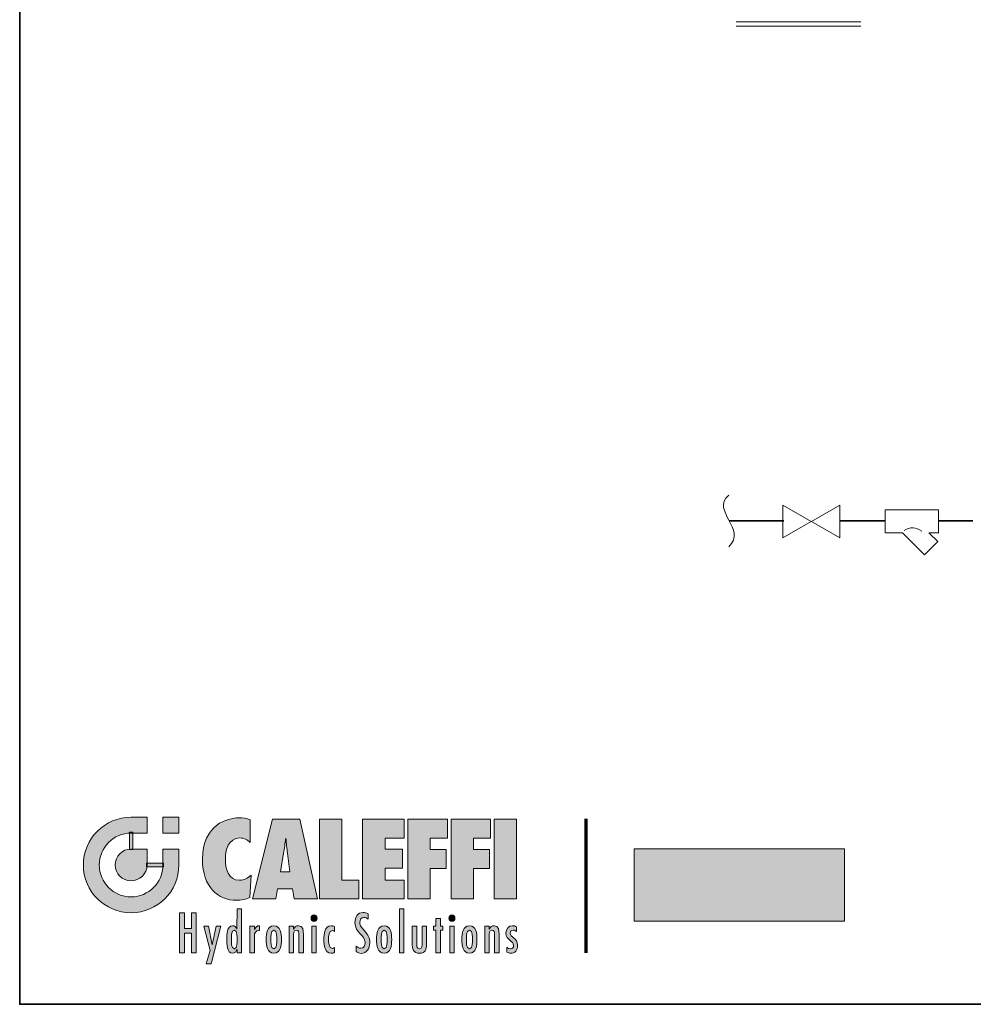
# Model space of a CAD drawing. Extents: x 22 to 1413, y 24 to 821.
# Drawn here: x 22 to 254, y 24 to 264 of the extents above; entities that cross this region are included whole.
import ezdxf

# ---------------------------------------------------------------- set-up
doc = ezdxf.new("R2010")
doc.units = 0
doc.header["$MEASUREMENT"] = 0
doc.layers.add('dwg', color=7, linetype='Continuous', lineweight=0)
doc.layers.add('intestazione', color=7, linetype='Continuous', lineweight=0)

# ---------------------------------------------------------------- blocks, each defined once
blk = doc.blocks.new('Block_124')
at = {"layer": 'dwg', "color": 18, "lineweight": 9, "true_color": 0x010101}
for p, q in [((245.52, 144.72), (232.53, 144.72)), ((232.53, 139.07), (232.53, 144.72)), ((242.14, 133.74), (236.77, 139.07)), ((242.14, 133.74), (245.31, 136.94)), ((245.52, 139.07), (243.28, 139.07))]:
    blk.add_line(p, q, dxfattribs=at)
for points in [[(245.52, 139.03), (245.52, 139.07), (245.52, 144.67)], [(236.79, 139.07), (236.77, 139.07), (232.53, 139.07)], [(245.35, 136.94), (245.33, 136.96), (243.23, 139.03), (243.19, 139.07)]]:
    blk.add_lwpolyline(points, dxfattribs=at)
blk.add_open_spline([(237.15, 139.69), (238.6, 140.65), (240.05, 140.36), (241.44, 139.53)], degree=3, dxfattribs=at)
blk = doc.blocks.new('Block_123')
at = {"layer": 'dwg'}
blk.add_lwpolyline([(236.77, 139.07), (232.53, 139.07), (232.53, 144.72), (245.52, 144.72), (245.52, 144.67), (245.52, 139.07), (243.28, 139.07), (243.23, 139.03), (245.33, 136.96), (245.31, 136.94), (242.14, 133.74)], close=True, dxfattribs=at)
blk.add_blockref('Block_124', (0, 0), dxfattribs=at)

msp = doc.modelspace()

# ---------------------------------------------------------------- hatches: boundary and pattern name
at = {"layer": 'intestazione', "true_color": 0x087834, "transparency": 33554687}
h = msp.add_hatch(color=116, dxfattribs=at)
edge = h.paths.add_edge_path()
edge.add_spline(control_points=[(48.68, 65.87), (44.39, 65.87), (40.91, 62.4), (40.91, 58.11), (40.91, 53.82), (44.39, 50.34), (48.68, 50.34), (52.97, 50.34), (56.44, 53.82), (56.44, 58.11), (56.44, 58.11), (56.44, 61.99), (56.44, 61.99), (56.44, 61.99), (60.32, 61.99), (60.32, 61.99), (60.32, 61.99), (60.32, 58.11), (60.32, 58.11), (60.32, 51.68), (55.11, 46.46), (48.68, 46.46), (42.25, 46.46), (37.03, 51.68), (37.03, 58.11), (37.03, 64.54), (42.25, 69.76), (48.68, 69.76), (48.68, 69.76), (52.56, 69.76), (52.56, 69.76), (52.56, 69.76), (52.56, 65.87), (52.56, 65.87), (52.56, 65.87), (48.68, 65.87), (48.68, 65.87)], knot_values=[0, 0, 0, 0, 1, 1, 1, 2, 2, 2, 3, 3, 3, 4, 4, 4, 5, 5, 5, 6, 6, 6, 7, 7, 7, 8, 8, 8, 9, 9, 9, 10, 10, 10, 11, 11, 11, 12, 12, 12, 12], degree=3, periodic=0)
h = msp.add_hatch(color=116, dxfattribs=at)
h.dxf.hatch_style = 2
h.paths.add_polyline_path([(56.44, 69.76), (60.32, 69.76), (60.32, 65.87), (56.44, 65.87)])
h = msp.add_hatch(color=116, dxfattribs=at)
edge = h.paths.add_edge_path()
edge.add_spline(control_points=[(77.73, 69.12), (76.84, 69.46), (75.91, 69.59), (74.94, 69.59), (72.29, 69.59), (66.07, 68.12), (66.07, 59.41), (66.07, 52.76), (69.88, 49.49), (74.35, 49.49), (75.56, 49.49), (76.55, 49.72), (77.65, 50.18), (77.65, 50.18), (77.97, 55.62), (77.97, 55.62), (77.09, 54.85), (76.31, 54.38), (75.08, 54.38), (72.34, 54.38), (71.65, 57.27), (71.65, 59.53), (71.65, 61.68), (72.34, 64.69), (75.19, 64.69), (76.31, 64.69), (76.95, 64.28), (77.73, 63.56), (77.73, 63.56), (77.73, 69.12), (77.73, 69.12)], knot_values=[0, 0, 0, 0, 1, 1, 1, 2, 2, 2, 3, 3, 3, 4, 4, 4, 5, 5, 5, 6, 6, 6, 7, 7, 7, 8, 8, 8, 9, 9, 9, 10, 10, 10, 10], degree=3, periodic=0)
h = msp.add_hatch(color=116, dxfattribs=at)
edge = h.paths.add_edge_path()
edge.add_spline(control_points=[(85.1, 56.45), (85.1, 56.45), (87.4, 56.45), (87.4, 56.45), (87.4, 56.45), (86.81, 60.96), (86.81, 60.96), (86.65, 62.17), (86.54, 63.4), (86.41, 64.61), (86.19, 63.4), (86.06, 62.17), (85.85, 60.96), (85.85, 60.96), (85.1, 56.45), (85.1, 56.45)], knot_values=[0, 0, 0, 0, 1, 1, 1, 2, 2, 2, 3, 3, 3, 4, 4, 4, 5, 5, 5, 5], degree=3, periodic=0)
edge = h.paths.add_edge_path()
edge.add_spline(control_points=[(94.1, 49.82), (94.1, 49.82), (88.45, 49.82), (88.45, 49.82), (88.45, 49.82), (88.04, 52.32), (88.04, 52.32), (88.04, 52.32), (84.37, 52.32), (84.37, 52.32), (84.37, 52.32), (83.92, 49.82), (83.92, 49.82), (83.92, 49.82), (78.29, 49.82), (78.29, 49.82), (78.29, 49.82), (83.14, 69.25), (83.14, 69.25), (83.14, 69.25), (89.81, 69.25), (89.81, 69.25), (89.81, 69.25), (94.1, 49.82), (94.1, 49.82)], knot_values=[0, 0, 0, 0, 1, 1, 1, 2, 2, 2, 3, 3, 3, 4, 4, 4, 5, 5, 5, 6, 6, 6, 7, 7, 7, 8, 8, 8, 8], degree=3, periodic=0)
for points in [[(104.18, 49.82), (104.18, 54.41), (100.08, 54.41), (100.08, 69.25), (94.61, 69.25), (94.61, 49.82)], [(105.12, 49.82), (115.28, 49.82), (115.28, 54.41), (110.59, 54.41), (110.59, 57.37), (114.8, 57.37), (114.8, 61.96), (110.59, 61.96), (110.59, 64.67), (115.28, 64.67), (115.28, 69.25), (105.12, 69.25)], [(121.6, 49.82), (121.6, 57.27), (125.51, 57.27), (125.51, 61.86), (121.6, 61.86), (121.6, 64.67), (125.78, 64.67), (125.78, 69.25), (116.13, 69.25), (116.13, 49.82)], [(132.13, 49.82), (132.13, 57.27), (136.04, 57.27), (136.04, 61.86), (132.13, 61.86), (132.13, 64.67), (136.31, 64.67), (136.31, 69.25), (126.67, 69.25), (126.67, 49.82)], [(142.67, 69.25), (137.2, 69.25), (137.2, 49.82), (142.67, 49.82)], [(60.5, 46.4), (60.5, 36.69), (61.66, 36.69), (61.66, 41.49), (63.41, 41.49), (63.41, 36.69), (64.57, 36.69), (64.57, 46.4), (63.41, 46.4), (63.41, 42.61), (61.66, 42.61), (61.66, 46.4)], [(115.16, 47.38), (114.07, 47.38), (114.07, 36.69), (115.16, 36.69)], [(122.98, 45.04), (122.98, 43.19), (122.39, 43.19), (122.39, 42.24), (122.98, 42.24), (122.98, 36.69), (124.07, 36.69), (124.07, 42.24), (124.65, 42.24), (124.65, 43.19), (124.07, 43.19), (124.07, 45.04)], [(66.37, 43.19), (67.92, 37.22), (67.01, 34.02), (68.16, 34.02), (70.55, 43.19), (69.45, 43.19), (68.46, 38.66), (68.44, 38.66), (67.58, 43.19)], [(93.81, 43.19), (92.72, 43.19), (92.72, 36.69), (93.81, 36.69)], [(127.44, 43.19), (126.35, 43.19), (126.35, 36.69), (127.44, 36.69)]]:
    msp.add_hatch(color=116, dxfattribs=at).paths.add_polyline_path(points)
h = msp.add_hatch(color=116, dxfattribs=at)
h.dxf.hatch_style = 2
h.paths.add_polyline_path([(48.26, 66.08), (49.1, 66.08), (49.1, 61.88), (48.26, 61.88)])
h = msp.add_hatch(color=116, dxfattribs=at)
edge = h.paths.add_edge_path()
edge.add_spline(control_points=[(52.56, 58.11), (52.56, 55.99), (50.8, 54.23), (48.68, 54.23), (46.55, 54.23), (44.8, 55.99), (44.8, 58.11), (44.8, 60.23), (46.55, 61.99), (48.68, 61.99), (48.68, 61.99), (52.56, 61.99), (52.56, 61.99), (52.56, 61.99), (52.56, 58.11), (52.56, 58.11)], knot_values=[0, 0, 0, 0, 1, 1, 1, 2, 2, 2, 3, 3, 3, 4, 4, 4, 5, 5, 5, 5], degree=3, periodic=0)
at = {"layer": 'intestazione', "true_color": 0x1d1d1b, "transparency": 33554687}
h = msp.add_hatch(color=250, dxfattribs=at)
h.dxf.hatch_style = 2
h.paths.add_polyline_path([(222.58, 44.44), (171.28, 44.44), (171.28, 62.06), (222.58, 62.06)])
at = {"layer": 'intestazione', "true_color": 0x087834, "transparency": 33554687}
h = msp.add_hatch(color=116, dxfattribs=at)
h.dxf.hatch_style = 2
h.paths.add_polyline_path([(52.4, 58.53), (56.6, 58.53), (56.6, 57.69), (52.4, 57.69)])
h = msp.add_hatch(color=116, dxfattribs=at)
edge = h.paths.add_edge_path()
edge.add_spline(control_points=[(74.5, 36.69), (74.5, 36.69), (74.5, 37.52), (74.5, 37.52), (74.26, 36.96), (74.01, 36.58), (73.4, 36.58), (72.04, 36.58), (72.02, 38.97), (72.02, 40.02), (72.02, 41.11), (72.05, 43.3), (73.43, 43.3), (73.99, 43.3), (74.26, 42.96), (74.48, 42.47), (74.48, 42.47), (74.5, 47.38), (74.5, 47.38), (74.5, 47.38), (75.59, 47.38), (75.59, 47.38), (75.59, 47.38), (75.59, 36.69), (75.59, 36.69), (75.59, 36.69), (74.5, 36.69), (74.5, 36.69)], knot_values=[0, 0, 0, 0, 1, 1, 1, 2, 2, 2, 3, 3, 3, 4, 4, 4, 5, 5, 5, 6, 6, 6, 7, 7, 7, 8, 8, 8, 9, 9, 9, 9], degree=3, periodic=0)
edge = h.paths.add_edge_path()
edge.add_spline(control_points=[(73.85, 37.67), (74.58, 37.67), (74.54, 39.43), (74.54, 39.95), (74.54, 40.46), (74.58, 42.21), (73.85, 42.21), (73.04, 42.21), (73.13, 40.48), (73.13, 39.95), (73.13, 39.41), (73.04, 37.67), (73.85, 37.67)], knot_values=[0, 0, 0, 0, 1, 1, 1, 2, 2, 2, 3, 3, 3, 4, 4, 4, 4], degree=3, periodic=0)
edge.add_line((73.85, 37.67), (73.85, 37.67))
h = msp.add_hatch(color=116, dxfattribs=at)
edge = h.paths.add_edge_path()
edge.add_spline(control_points=[(93.28, 44.35), (93.66, 44.35), (94, 44.71), (94, 45.17), (94, 45.6), (93.66, 45.96), (93.28, 45.96), (92.87, 45.96), (92.55, 45.6), (92.55, 45.17), (92.55, 44.71), (92.87, 44.35), (93.28, 44.35)], knot_values=[0, 0, 0, 0, 1, 1, 1, 2, 2, 2, 3, 3, 3, 4, 4, 4, 4], degree=3, periodic=0)
edge.add_line((93.28, 44.35), (93.28, 44.35))
h = msp.add_hatch(color=116, dxfattribs=at)
edge = h.paths.add_edge_path()
edge.add_spline(control_points=[(106.44, 46.21), (106.07, 46.45), (105.65, 46.53), (105.21, 46.53), (103.9, 46.53), (103.25, 45.41), (103.25, 44.04), (103.25, 41.49), (105.7, 41.1), (105.7, 39.17), (105.7, 38.45), (105.4, 37.82), (104.68, 37.82), (104.23, 37.82), (103.88, 38.04), (103.53, 38.32), (103.53, 38.32), (103.53, 37.02), (103.53, 37.02), (103.89, 36.7), (104.35, 36.56), (104.81, 36.56), (106.09, 36.56), (106.86, 37.73), (106.86, 39.1), (106.86, 40.41), (106.41, 41.06), (105.62, 41.94), (105.62, 41.94), (104.74, 43.01), (104.74, 43.01), (104.51, 43.35), (104.41, 43.64), (104.41, 44.07), (104.41, 44.74), (104.81, 45.32), (105.44, 45.32), (105.84, 45.32), (106.13, 45.15), (106.43, 44.91), (106.43, 44.91), (106.44, 46.21), (106.44, 46.21)], knot_values=[0, 0, 0, 0, 1, 1, 1, 2, 2, 2, 3, 3, 3, 4, 4, 4, 5, 5, 5, 6, 6, 6, 7, 7, 7, 8, 8, 8, 9, 9, 9, 10, 10, 10, 11, 11, 11, 12, 12, 12, 13, 13, 13, 14, 14, 14, 14], degree=3, periodic=0)
h = msp.add_hatch(color=116, dxfattribs=at)
edge = h.paths.add_edge_path()
edge.add_spline(control_points=[(126.9, 44.35), (127.28, 44.35), (127.62, 44.71), (127.62, 45.17), (127.62, 45.6), (127.28, 45.96), (126.9, 45.96), (126.5, 45.96), (126.17, 45.6), (126.17, 45.17), (126.17, 44.71), (126.5, 44.35), (126.9, 44.35)], knot_values=[0, 0, 0, 0, 1, 1, 1, 2, 2, 2, 3, 3, 3, 4, 4, 4, 4], degree=3, periodic=0)
edge.add_line((126.9, 44.35), (126.9, 44.35))
h = msp.add_hatch(color=116, dxfattribs=at)
edge = h.paths.add_edge_path()
edge.add_spline(control_points=[(78.73, 43.19), (78.73, 43.19), (77.64, 43.19), (77.64, 43.19), (77.64, 43.19), (77.64, 36.69), (77.64, 36.69), (77.64, 36.69), (78.74, 36.69), (78.74, 36.69), (78.74, 36.69), (78.74, 40.78), (78.74, 40.78), (78.74, 41.61), (79, 42.11), (79.81, 42.11), (79.81, 42.11), (79.99, 42.1), (79.99, 42.1), (79.99, 42.1), (79.99, 43.3), (79.99, 43.3), (79.39, 43.3), (79.01, 42.96), (78.75, 42.39), (78.75, 42.39), (78.73, 42.39), (78.73, 42.39), (78.73, 42.39), (78.73, 43.19), (78.73, 43.19)], knot_values=[0, 0, 0, 0, 1, 1, 1, 2, 2, 2, 3, 3, 3, 4, 4, 4, 5, 5, 5, 6, 6, 6, 7, 7, 7, 8, 8, 8, 9, 9, 9, 10, 10, 10, 10], degree=3, periodic=0)
h = msp.add_hatch(color=116, dxfattribs=at)
edge = h.paths.add_edge_path()
edge.add_spline(control_points=[(83.47, 37.69), (84.3, 37.69), (84.2, 39.46), (84.2, 39.92), (84.2, 40.44), (84.3, 42.19), (83.47, 42.19), (82.63, 42.19), (82.74, 40.44), (82.74, 39.92), (82.74, 39.46), (82.63, 37.69), (83.47, 37.69)], knot_values=[0, 0, 0, 0, 1, 1, 1, 2, 2, 2, 3, 3, 3, 4, 4, 4, 4], degree=3, periodic=0)
edge.add_line((83.47, 37.69), (83.47, 37.69))
edge = h.paths.add_edge_path()
edge.add_spline(control_points=[(83.47, 36.59), (81.8, 36.59), (81.63, 38.56), (81.63, 39.92), (81.63, 41.34), (81.8, 43.3), (83.47, 43.3), (85.14, 43.3), (85.31, 41.34), (85.31, 39.92), (85.31, 38.56), (85.14, 36.59), (83.47, 36.59)], knot_values=[0, 0, 0, 0, 1, 1, 1, 2, 2, 2, 3, 3, 3, 4, 4, 4, 4], degree=3, periodic=0)
edge.add_line((83.47, 36.59), (83.47, 36.59))
h = msp.add_hatch(color=116, dxfattribs=at)
edge = h.paths.add_edge_path()
edge.add_spline(control_points=[(88.28, 43.19), (88.28, 43.19), (87.19, 43.19), (87.19, 43.19), (87.19, 43.19), (87.19, 36.69), (87.19, 36.69), (87.19, 36.69), (88.28, 36.69), (88.28, 36.69), (88.28, 36.69), (88.28, 40.75), (88.28, 40.75), (88.28, 41.3), (88.23, 42.21), (88.94, 42.21), (89.52, 42.21), (89.59, 41.64), (89.59, 41.18), (89.59, 41.18), (89.59, 36.69), (89.59, 36.69), (89.59, 36.69), (90.68, 36.69), (90.68, 36.69), (90.68, 36.69), (90.68, 41.16), (90.68, 41.16), (90.68, 42.15), (90.65, 43.3), (89.49, 43.3), (88.91, 43.3), (88.55, 42.97), (88.31, 42.45), (88.31, 42.45), (88.28, 42.45), (88.28, 42.45), (88.28, 42.45), (88.28, 43.19), (88.28, 43.19)], knot_values=[0, 0, 0, 0, 1, 1, 1, 2, 2, 2, 3, 3, 3, 4, 4, 4, 5, 5, 5, 6, 6, 6, 7, 7, 7, 8, 8, 8, 9, 9, 9, 10, 10, 10, 11, 11, 11, 12, 12, 12, 13, 13, 13, 13], degree=3, periodic=0)
h = msp.add_hatch(color=116, dxfattribs=at)
edge = h.paths.add_edge_path()
edge.add_spline(control_points=[(98.3, 43.08), (98.01, 43.23), (97.75, 43.3), (97.43, 43.3), (95.83, 43.3), (95.69, 41.22), (95.69, 39.88), (95.69, 38.59), (95.87, 36.58), (97.41, 36.58), (97.74, 36.58), (98.02, 36.66), (98.3, 36.84), (98.3, 36.84), (98.3, 37.96), (98.3, 37.96), (98.12, 37.82), (97.98, 37.72), (97.74, 37.72), (96.82, 37.72), (96.8, 39.34), (96.8, 40), (96.8, 40.69), (96.82, 42.15), (97.76, 42.16), (98.01, 42.15), (98.16, 42.05), (98.27, 41.85), (98.27, 41.85), (98.3, 41.85), (98.3, 41.85), (98.3, 41.85), (98.3, 43.08), (98.3, 43.08)], knot_values=[0, 0, 0, 0, 1, 1, 1, 2, 2, 2, 3, 3, 3, 4, 4, 4, 5, 5, 5, 6, 6, 6, 7, 7, 7, 8, 8, 8, 9, 9, 9, 10, 10, 10, 11, 11, 11, 11], degree=3, periodic=0)
h = msp.add_hatch(color=116, dxfattribs=at)
edge = h.paths.add_edge_path()
edge.add_spline(control_points=[(110.36, 37.69), (111.19, 37.69), (111.09, 39.46), (111.09, 39.92), (111.09, 40.44), (111.19, 42.19), (110.36, 42.19), (109.52, 42.19), (109.63, 40.44), (109.63, 39.92), (109.63, 39.46), (109.52, 37.69), (110.36, 37.69)], knot_values=[0, 0, 0, 0, 1, 1, 1, 2, 2, 2, 3, 3, 3, 4, 4, 4, 4], degree=3, periodic=0)
edge.add_line((110.36, 37.69), (110.36, 37.69))
edge = h.paths.add_edge_path()
edge.add_spline(control_points=[(110.36, 36.59), (108.69, 36.59), (108.51, 38.56), (108.51, 39.92), (108.51, 41.34), (108.69, 43.3), (110.36, 43.3), (112.03, 43.3), (112.2, 41.34), (112.2, 39.92), (112.2, 38.56), (112.03, 36.59), (110.36, 36.59)], knot_values=[0, 0, 0, 0, 1, 1, 1, 2, 2, 2, 3, 3, 3, 4, 4, 4, 4], degree=3, periodic=0)
edge.add_line((110.36, 36.59), (110.36, 36.59))
h = msp.add_hatch(color=116, dxfattribs=at)
edge = h.paths.add_edge_path()
edge.add_spline(control_points=[(131.16, 37.69), (131.99, 37.69), (131.89, 39.46), (131.89, 39.92), (131.89, 40.44), (131.99, 42.19), (131.16, 42.19), (130.32, 42.19), (130.43, 40.44), (130.43, 39.92), (130.43, 39.46), (130.32, 37.69), (131.16, 37.69)], knot_values=[0, 0, 0, 0, 1, 1, 1, 2, 2, 2, 3, 3, 3, 4, 4, 4, 4], degree=3, periodic=0)
edge.add_line((131.16, 37.69), (131.16, 37.69))
edge = h.paths.add_edge_path()
edge.add_spline(control_points=[(131.16, 36.59), (129.49, 36.59), (129.31, 38.56), (129.31, 39.92), (129.31, 41.34), (129.49, 43.3), (131.16, 43.3), (132.83, 43.3), (133, 41.34), (133, 39.92), (133, 38.56), (132.83, 36.59), (131.16, 36.59)], knot_values=[0, 0, 0, 0, 1, 1, 1, 2, 2, 2, 3, 3, 3, 4, 4, 4, 4], degree=3, periodic=0)
edge.add_line((131.16, 36.59), (131.16, 36.59))
h = msp.add_hatch(color=116, dxfattribs=at)
edge = h.paths.add_edge_path()
edge.add_spline(control_points=[(135.97, 43.19), (135.97, 43.19), (134.88, 43.19), (134.88, 43.19), (134.88, 43.19), (134.88, 36.69), (134.88, 36.69), (134.88, 36.69), (135.97, 36.69), (135.97, 36.69), (135.97, 36.69), (135.97, 40.75), (135.97, 40.75), (135.97, 41.3), (135.91, 42.21), (136.63, 42.21), (137.21, 42.21), (137.28, 41.64), (137.28, 41.18), (137.28, 41.18), (137.28, 36.69), (137.28, 36.69), (137.28, 36.69), (138.37, 36.69), (138.37, 36.69), (138.37, 36.69), (138.37, 41.16), (138.37, 41.16), (138.37, 42.15), (138.34, 43.3), (137.18, 43.3), (136.59, 43.3), (136.24, 42.97), (135.99, 42.45), (135.99, 42.45), (135.97, 42.45), (135.97, 42.45), (135.97, 42.45), (135.97, 43.19), (135.97, 43.19)], knot_values=[0, 0, 0, 0, 1, 1, 1, 2, 2, 2, 3, 3, 3, 4, 4, 4, 5, 5, 5, 6, 6, 6, 7, 7, 7, 8, 8, 8, 9, 9, 9, 10, 10, 10, 11, 11, 11, 12, 12, 12, 13, 13, 13, 13], degree=3, periodic=0)
h = msp.add_hatch(color=116, dxfattribs=at)
edge = h.paths.add_edge_path()
edge.add_spline(control_points=[(142.62, 43.01), (142.31, 43.22), (142.01, 43.3), (141.64, 43.3), (140.71, 43.3), (140.07, 42.55), (140.07, 41.52), (140.07, 39.71), (141.91, 39.64), (141.91, 38.49), (141.91, 37.99), (141.65, 37.67), (141.18, 37.67), (140.8, 37.67), (140.55, 37.83), (140.27, 38.08), (140.27, 38.08), (140.27, 36.89), (140.27, 36.89), (140.6, 36.67), (140.84, 36.58), (141.22, 36.58), (142.26, 36.58), (142.9, 37.37), (142.9, 38.52), (142.9, 40.37), (141.09, 40.42), (141.07, 41.52), (141.07, 41.96), (141.41, 42.21), (141.81, 42.21), (142.08, 42.21), (142.42, 42.07), (142.62, 41.87), (142.62, 41.87), (142.62, 43.01), (142.62, 43.01)], knot_values=[0, 0, 0, 0, 1, 1, 1, 2, 2, 2, 3, 3, 3, 4, 4, 4, 5, 5, 5, 6, 6, 6, 7, 7, 7, 8, 8, 8, 9, 9, 9, 10, 10, 10, 11, 11, 11, 12, 12, 12, 12], degree=3, periodic=0)
h = msp.add_hatch(color=116, dxfattribs=at)
edge = h.paths.add_edge_path()
edge.add_spline(control_points=[(117.21, 43.19), (117.21, 43.19), (117.21, 39.06), (117.21, 39.06), (117.21, 37.57), (117.43, 36.59), (119.01, 36.59), (120.35, 36.59), (120.71, 37.46), (120.71, 38.8), (120.71, 38.8), (120.71, 43.19), (120.71, 43.19), (120.71, 43.19), (119.62, 43.19), (119.62, 43.19), (119.62, 43.19), (119.62, 39.06), (119.62, 39.06), (119.62, 38.48), (119.7, 37.69), (118.97, 37.69), (118.23, 37.69), (118.3, 38.54), (118.3, 39.12), (118.3, 39.12), (118.3, 43.19), (118.3, 43.19), (118.3, 43.19), (117.21, 43.19), (117.21, 43.19)], knot_values=[0, 0, 0, 0, 1, 1, 1, 2, 2, 2, 3, 3, 3, 4, 4, 4, 5, 5, 5, 6, 6, 6, 7, 7, 7, 8, 8, 8, 9, 9, 9, 10, 10, 10, 10], degree=3, periodic=0)

# ---------------------------------------------------------------- linework, layer by layer
at = {"layer": 'dwg', "color": 250, "lineweight": 9, "true_color": 0x1e1e1c}
for p, q in [((196.2, 263.66), (226.56, 263.66)), ((196.2, 262.59), (226.56, 262.59))]:
    msp.add_line(p, q, dxfattribs=at)
at = {"layer": 'dwg', "color": 18, "lineweight": 35, "true_color": 0x010101}
for p, q in [((207.8, 141.99), (194.52, 141.99)), ((232.39, 142.01), (221.57, 142.01)), ((253.9, 142.01), (245.49, 142.01))]:
    msp.add_line(p, q, dxfattribs=at)
at = {"layer": 'dwg', "color": 18, "lineweight": 15, "true_color": 0x010101}
for points in [[(214.47, 141.88), (207.58, 145.86), (207.58, 137.91)], [(214.54, 141.88), (221.43, 145.86), (221.43, 137.91)]]:
    msp.add_lwpolyline(points, close=True, dxfattribs=at)
msp.add_open_spline([(194.37, 148.29), (189.91, 144.32), (198.98, 140.13), (194.37, 135.68)], degree=3, dxfattribs=at)
at = {"layer": 'intestazione', "color": 116, "lineweight": 70, "true_color": 0x087834}
msp.add_line((159.56, 69.39), (159.56, 36.69), dxfattribs=at)
at = {"layer": 'intestazione', "color": 250, "lineweight": 35, "true_color": 0x1d1d1b}
msp.add_lwpolyline([(1396.32, 24.14), (21.51, 24.14), (21.51, 820.67), (1396.32, 820.67)], close=True, dxfattribs=at)
at = {"layer": 'intestazione'}
for points in [[(56.44, 69.76), (60.32, 69.76), (60.32, 65.87), (56.44, 65.87)], [(104.18, 49.82), (104.18, 54.41), (100.08, 54.41), (100.08, 69.25), (94.61, 69.25), (94.61, 49.82)], [(105.12, 49.82), (115.28, 49.82), (115.28, 54.41), (110.59, 54.41), (110.59, 57.37), (114.8, 57.37), (114.8, 61.96), (110.59, 61.96), (110.59, 64.67), (115.28, 64.67), (115.28, 69.25), (105.12, 69.25)], [(121.6, 49.82), (121.6, 57.27), (125.51, 57.27), (125.51, 61.86), (121.6, 61.86), (121.6, 64.67), (125.78, 64.67), (125.78, 69.25), (116.13, 69.25), (116.13, 49.82)], [(132.13, 49.82), (132.13, 57.27), (136.04, 57.27), (136.04, 61.86), (132.13, 61.86), (132.13, 64.67), (136.31, 64.67), (136.31, 69.25), (126.67, 69.25), (126.67, 49.82)], [(142.67, 69.25), (137.2, 69.25), (137.2, 49.82), (142.67, 49.82)], [(48.26, 66.08), (49.1, 66.08), (49.1, 61.88), (48.26, 61.88)], [(222.58, 44.44), (171.28, 44.44), (171.28, 62.06), (222.58, 62.06)], [(52.4, 58.53), (56.6, 58.53), (56.6, 57.69), (52.4, 57.69)], [(60.5, 46.4), (60.5, 36.69), (61.66, 36.69), (61.66, 41.49), (63.41, 41.49), (63.41, 36.69), (64.57, 36.69), (64.57, 46.4), (63.41, 46.4), (63.41, 42.61), (61.66, 42.61), (61.66, 46.4)], [(115.16, 47.38), (114.07, 47.38), (114.07, 36.69), (115.16, 36.69)], [(122.98, 45.04), (122.98, 43.19), (122.39, 43.19), (122.39, 42.24), (122.98, 42.24), (122.98, 36.69), (124.07, 36.69), (124.07, 42.24), (124.65, 42.24), (124.65, 43.19), (124.07, 43.19), (124.07, 45.04)], [(66.37, 43.19), (67.92, 37.22), (67.01, 34.02), (68.16, 34.02), (70.55, 43.19), (69.45, 43.19), (68.46, 38.66), (68.44, 38.66), (67.58, 43.19)], [(93.81, 43.19), (92.72, 43.19), (92.72, 36.69), (93.81, 36.69)], [(127.44, 43.19), (126.35, 43.19), (126.35, 36.69), (127.44, 36.69)]]:
    msp.add_lwpolyline(points, close=True, dxfattribs=at)
for points, knots in [([(48.68, 65.87), (44.39, 65.87), (40.91, 62.4), (40.91, 58.11), (40.91, 53.82), (44.39, 50.34), (48.68, 50.34), (52.97, 50.34), (56.44, 53.82), (56.44, 58.11), (56.44, 58.11), (56.44, 61.99), (56.44, 61.99), (56.44, 61.99), (60.32, 61.99), (60.32, 61.99), (60.32, 61.99), (60.32, 58.11), (60.32, 58.11), (60.32, 51.68), (55.11, 46.46), (48.68, 46.46), (42.25, 46.46), (37.03, 51.68), (37.03, 58.11), (37.03, 64.54), (42.25, 69.76), (48.68, 69.76), (48.68, 69.76), (52.56, 69.76), (52.56, 69.76), (52.56, 69.76), (52.56, 65.87), (52.56, 65.87), (52.56, 65.87), (48.68, 65.87), (48.68, 65.87)], [0, 0, 0, 0, 1, 1, 1, 2, 2, 2, 3, 3, 3, 4, 4, 4, 5, 5, 5, 6, 6, 6, 7, 7, 7, 8, 8, 8, 9, 9, 9, 10, 10, 10, 11, 11, 11, 12, 12, 12, 12]), ([(77.73, 69.12), (76.84, 69.46), (75.91, 69.59), (74.94, 69.59), (72.29, 69.59), (66.07, 68.12), (66.07, 59.41), (66.07, 52.76), (69.88, 49.49), (74.35, 49.49), (75.56, 49.49), (76.55, 49.72), (77.65, 50.18), (77.65, 50.18), (77.97, 55.62), (77.97, 55.62), (77.09, 54.85), (76.31, 54.38), (75.08, 54.38), (72.34, 54.38), (71.65, 57.27), (71.65, 59.53), (71.65, 61.68), (72.34, 64.69), (75.19, 64.69), (76.31, 64.69), (76.95, 64.28), (77.73, 63.56), (77.73, 63.56), (77.73, 69.12), (77.73, 69.12)], [0, 0, 0, 0, 1, 1, 1, 2, 2, 2, 3, 3, 3, 4, 4, 4, 5, 5, 5, 6, 6, 6, 7, 7, 7, 8, 8, 8, 9, 9, 9, 10, 10, 10, 10]), ([(94.1, 49.82), (94.1, 49.82), (88.45, 49.82), (88.45, 49.82), (88.45, 49.82), (88.04, 52.32), (88.04, 52.32), (88.04, 52.32), (84.37, 52.32), (84.37, 52.32), (84.37, 52.32), (83.92, 49.82), (83.92, 49.82), (83.92, 49.82), (78.29, 49.82), (78.29, 49.82), (78.29, 49.82), (83.14, 69.25), (83.14, 69.25), (83.14, 69.25), (89.81, 69.25), (89.81, 69.25), (89.81, 69.25), (94.1, 49.82), (94.1, 49.82)], [0, 0, 0, 0, 1, 1, 1, 2, 2, 2, 3, 3, 3, 4, 4, 4, 5, 5, 5, 6, 6, 6, 7, 7, 7, 8, 8, 8, 8]), ([(85.1, 56.45), (85.1, 56.45), (87.4, 56.45), (87.4, 56.45), (87.4, 56.45), (86.81, 60.96), (86.81, 60.96), (86.65, 62.17), (86.54, 63.4), (86.41, 64.61), (86.19, 63.4), (86.06, 62.17), (85.85, 60.96), (85.85, 60.96), (85.1, 56.45), (85.1, 56.45)], [0, 0, 0, 0, 1, 1, 1, 2, 2, 2, 3, 3, 3, 4, 4, 4, 5, 5, 5, 5]), ([(52.56, 58.11), (52.56, 55.99), (50.8, 54.23), (48.68, 54.23), (46.55, 54.23), (44.8, 55.99), (44.8, 58.11), (44.8, 60.23), (46.55, 61.99), (48.68, 61.99), (48.68, 61.99), (52.56, 61.99), (52.56, 61.99), (52.56, 61.99), (52.56, 58.11), (52.56, 58.11)], [0, 0, 0, 0, 1, 1, 1, 2, 2, 2, 3, 3, 3, 4, 4, 4, 5, 5, 5, 5]), ([(74.5, 36.69), (74.5, 36.69), (74.5, 37.52), (74.5, 37.52), (74.26, 36.96), (74.01, 36.58), (73.4, 36.58), (72.04, 36.58), (72.02, 38.97), (72.02, 40.02), (72.02, 41.11), (72.05, 43.3), (73.43, 43.3), (73.99, 43.3), (74.26, 42.96), (74.48, 42.47), (74.48, 42.47), (74.5, 47.38), (74.5, 47.38), (74.5, 47.38), (75.59, 47.38), (75.59, 47.38), (75.59, 47.38), (75.59, 36.69), (75.59, 36.69), (75.59, 36.69), (74.5, 36.69), (74.5, 36.69)], [0, 0, 0, 0, 1, 1, 1, 2, 2, 2, 3, 3, 3, 4, 4, 4, 5, 5, 5, 6, 6, 6, 7, 7, 7, 8, 8, 8, 9, 9, 9, 9]), ([(93.28, 44.35), (93.66, 44.35), (94, 44.71), (94, 45.17), (94, 45.6), (93.66, 45.96), (93.28, 45.96), (92.87, 45.96), (92.55, 45.6), (92.55, 45.17), (92.55, 44.71), (92.87, 44.35), (93.28, 44.35)], [0, 0, 0, 0, 1, 1, 1, 2, 2, 2, 3, 3, 3, 4, 4, 4, 4]), ([(106.44, 46.21), (106.07, 46.45), (105.65, 46.53), (105.21, 46.53), (103.9, 46.53), (103.25, 45.41), (103.25, 44.04), (103.25, 41.49), (105.7, 41.1), (105.7, 39.17), (105.7, 38.45), (105.4, 37.82), (104.68, 37.82), (104.23, 37.82), (103.88, 38.04), (103.53, 38.32), (103.53, 38.32), (103.53, 37.02), (103.53, 37.02), (103.89, 36.7), (104.35, 36.56), (104.81, 36.56), (106.09, 36.56), (106.86, 37.73), (106.86, 39.1), (106.86, 40.41), (106.41, 41.06), (105.62, 41.94), (105.62, 41.94), (104.74, 43.01), (104.74, 43.01), (104.51, 43.35), (104.41, 43.64), (104.41, 44.07), (104.41, 44.74), (104.81, 45.32), (105.44, 45.32), (105.84, 45.32), (106.13, 45.15), (106.43, 44.91), (106.43, 44.91), (106.44, 46.21), (106.44, 46.21)], [0, 0, 0, 0, 1, 1, 1, 2, 2, 2, 3, 3, 3, 4, 4, 4, 5, 5, 5, 6, 6, 6, 7, 7, 7, 8, 8, 8, 9, 9, 9, 10, 10, 10, 11, 11, 11, 12, 12, 12, 13, 13, 13, 14, 14, 14, 14]), ([(126.9, 44.35), (127.28, 44.35), (127.62, 44.71), (127.62, 45.17), (127.62, 45.6), (127.28, 45.96), (126.9, 45.96), (126.5, 45.96), (126.17, 45.6), (126.17, 45.17), (126.17, 44.71), (126.5, 44.35), (126.9, 44.35)], [0, 0, 0, 0, 1, 1, 1, 2, 2, 2, 3, 3, 3, 4, 4, 4, 4]), ([(78.73, 43.19), (78.73, 43.19), (77.64, 43.19), (77.64, 43.19), (77.64, 43.19), (77.64, 36.69), (77.64, 36.69), (77.64, 36.69), (78.74, 36.69), (78.74, 36.69), (78.74, 36.69), (78.74, 40.78), (78.74, 40.78), (78.74, 41.61), (79, 42.11), (79.81, 42.11), (79.81, 42.11), (79.99, 42.1), (79.99, 42.1), (79.99, 42.1), (79.99, 43.3), (79.99, 43.3), (79.39, 43.3), (79.01, 42.96), (78.75, 42.39), (78.75, 42.39), (78.73, 42.39), (78.73, 42.39), (78.73, 42.39), (78.73, 43.19), (78.73, 43.19)], [0, 0, 0, 0, 1, 1, 1, 2, 2, 2, 3, 3, 3, 4, 4, 4, 5, 5, 5, 6, 6, 6, 7, 7, 7, 8, 8, 8, 9, 9, 9, 10, 10, 10, 10]), ([(83.47, 36.59), (81.8, 36.59), (81.63, 38.56), (81.63, 39.92), (81.63, 41.34), (81.8, 43.3), (83.47, 43.3), (85.14, 43.3), (85.31, 41.34), (85.31, 39.92), (85.31, 38.56), (85.14, 36.59), (83.47, 36.59)], [0, 0, 0, 0, 1, 1, 1, 2, 2, 2, 3, 3, 3, 4, 4, 4, 4]), ([(88.28, 43.19), (88.28, 43.19), (87.19, 43.19), (87.19, 43.19), (87.19, 43.19), (87.19, 36.69), (87.19, 36.69), (87.19, 36.69), (88.28, 36.69), (88.28, 36.69), (88.28, 36.69), (88.28, 40.75), (88.28, 40.75), (88.28, 41.3), (88.23, 42.21), (88.94, 42.21), (89.52, 42.21), (89.59, 41.64), (89.59, 41.18), (89.59, 41.18), (89.59, 36.69), (89.59, 36.69), (89.59, 36.69), (90.68, 36.69), (90.68, 36.69), (90.68, 36.69), (90.68, 41.16), (90.68, 41.16), (90.68, 42.15), (90.65, 43.3), (89.49, 43.3), (88.91, 43.3), (88.55, 42.97), (88.31, 42.45), (88.31, 42.45), (88.28, 42.45), (88.28, 42.45), (88.28, 42.45), (88.28, 43.19), (88.28, 43.19)], [0, 0, 0, 0, 1, 1, 1, 2, 2, 2, 3, 3, 3, 4, 4, 4, 5, 5, 5, 6, 6, 6, 7, 7, 7, 8, 8, 8, 9, 9, 9, 10, 10, 10, 11, 11, 11, 12, 12, 12, 13, 13, 13, 13]), ([(98.3, 43.08), (98.01, 43.23), (97.75, 43.3), (97.43, 43.3), (95.83, 43.3), (95.69, 41.22), (95.69, 39.88), (95.69, 38.59), (95.87, 36.58), (97.41, 36.58), (97.74, 36.58), (98.02, 36.66), (98.3, 36.84), (98.3, 36.84), (98.3, 37.96), (98.3, 37.96), (98.12, 37.82), (97.98, 37.72), (97.74, 37.72), (96.82, 37.72), (96.8, 39.34), (96.8, 40), (96.8, 40.69), (96.82, 42.15), (97.76, 42.16), (98.01, 42.15), (98.16, 42.05), (98.27, 41.85), (98.27, 41.85), (98.3, 41.85), (98.3, 41.85), (98.3, 41.85), (98.3, 43.08), (98.3, 43.08)], [0, 0, 0, 0, 1, 1, 1, 2, 2, 2, 3, 3, 3, 4, 4, 4, 5, 5, 5, 6, 6, 6, 7, 7, 7, 8, 8, 8, 9, 9, 9, 10, 10, 10, 11, 11, 11, 11]), ([(110.36, 36.59), (108.69, 36.59), (108.51, 38.56), (108.51, 39.92), (108.51, 41.34), (108.69, 43.3), (110.36, 43.3), (112.03, 43.3), (112.2, 41.34), (112.2, 39.92), (112.2, 38.56), (112.03, 36.59), (110.36, 36.59)], [0, 0, 0, 0, 1, 1, 1, 2, 2, 2, 3, 3, 3, 4, 4, 4, 4]), ([(131.16, 36.59), (129.49, 36.59), (129.31, 38.56), (129.31, 39.92), (129.31, 41.34), (129.49, 43.3), (131.16, 43.3), (132.83, 43.3), (133, 41.34), (133, 39.92), (133, 38.56), (132.83, 36.59), (131.16, 36.59)], [0, 0, 0, 0, 1, 1, 1, 2, 2, 2, 3, 3, 3, 4, 4, 4, 4]), ([(135.97, 43.19), (135.97, 43.19), (134.88, 43.19), (134.88, 43.19), (134.88, 43.19), (134.88, 36.69), (134.88, 36.69), (134.88, 36.69), (135.97, 36.69), (135.97, 36.69), (135.97, 36.69), (135.97, 40.75), (135.97, 40.75), (135.97, 41.3), (135.91, 42.21), (136.63, 42.21), (137.21, 42.21), (137.28, 41.64), (137.28, 41.18), (137.28, 41.18), (137.28, 36.69), (137.28, 36.69), (137.28, 36.69), (138.37, 36.69), (138.37, 36.69), (138.37, 36.69), (138.37, 41.16), (138.37, 41.16), (138.37, 42.15), (138.34, 43.3), (137.18, 43.3), (136.59, 43.3), (136.24, 42.97), (135.99, 42.45), (135.99, 42.45), (135.97, 42.45), (135.97, 42.45), (135.97, 42.45), (135.97, 43.19), (135.97, 43.19)], [0, 0, 0, 0, 1, 1, 1, 2, 2, 2, 3, 3, 3, 4, 4, 4, 5, 5, 5, 6, 6, 6, 7, 7, 7, 8, 8, 8, 9, 9, 9, 10, 10, 10, 11, 11, 11, 12, 12, 12, 13, 13, 13, 13]), ([(142.62, 43.01), (142.31, 43.22), (142.01, 43.3), (141.64, 43.3), (140.71, 43.3), (140.07, 42.55), (140.07, 41.52), (140.07, 39.71), (141.91, 39.64), (141.91, 38.49), (141.91, 37.99), (141.65, 37.67), (141.18, 37.67), (140.8, 37.67), (140.55, 37.83), (140.27, 38.08), (140.27, 38.08), (140.27, 36.89), (140.27, 36.89), (140.6, 36.67), (140.84, 36.58), (141.22, 36.58), (142.26, 36.58), (142.9, 37.37), (142.9, 38.52), (142.9, 40.37), (141.09, 40.42), (141.07, 41.52), (141.07, 41.96), (141.41, 42.21), (141.81, 42.21), (142.08, 42.21), (142.42, 42.07), (142.62, 41.87), (142.62, 41.87), (142.62, 43.01), (142.62, 43.01)], [0, 0, 0, 0, 1, 1, 1, 2, 2, 2, 3, 3, 3, 4, 4, 4, 5, 5, 5, 6, 6, 6, 7, 7, 7, 8, 8, 8, 9, 9, 9, 10, 10, 10, 11, 11, 11, 12, 12, 12, 12]), ([(73.85, 37.67), (74.58, 37.67), (74.54, 39.43), (74.54, 39.95), (74.54, 40.46), (74.58, 42.21), (73.85, 42.21), (73.04, 42.21), (73.13, 40.48), (73.13, 39.95), (73.13, 39.41), (73.04, 37.67), (73.85, 37.67)], [0, 0, 0, 0, 1, 1, 1, 2, 2, 2, 3, 3, 3, 4, 4, 4, 4]), ([(83.47, 37.69), (84.3, 37.69), (84.2, 39.46), (84.2, 39.92), (84.2, 40.44), (84.3, 42.19), (83.47, 42.19), (82.63, 42.19), (82.74, 40.44), (82.74, 39.92), (82.74, 39.46), (82.63, 37.69), (83.47, 37.69)], [0, 0, 0, 0, 1, 1, 1, 2, 2, 2, 3, 3, 3, 4, 4, 4, 4]), ([(110.36, 37.69), (111.19, 37.69), (111.09, 39.46), (111.09, 39.92), (111.09, 40.44), (111.19, 42.19), (110.36, 42.19), (109.52, 42.19), (109.63, 40.44), (109.63, 39.92), (109.63, 39.46), (109.52, 37.69), (110.36, 37.69)], [0, 0, 0, 0, 1, 1, 1, 2, 2, 2, 3, 3, 3, 4, 4, 4, 4]), ([(117.21, 43.19), (117.21, 43.19), (117.21, 39.06), (117.21, 39.06), (117.21, 37.57), (117.43, 36.59), (119.01, 36.59), (120.35, 36.59), (120.71, 37.46), (120.71, 38.8), (120.71, 38.8), (120.71, 43.19), (120.71, 43.19), (120.71, 43.19), (119.62, 43.19), (119.62, 43.19), (119.62, 43.19), (119.62, 39.06), (119.62, 39.06), (119.62, 38.48), (119.7, 37.69), (118.97, 37.69), (118.23, 37.69), (118.3, 38.54), (118.3, 39.12), (118.3, 39.12), (118.3, 43.19), (118.3, 43.19), (118.3, 43.19), (117.21, 43.19), (117.21, 43.19)], [0, 0, 0, 0, 1, 1, 1, 2, 2, 2, 3, 3, 3, 4, 4, 4, 5, 5, 5, 6, 6, 6, 7, 7, 7, 8, 8, 8, 9, 9, 9, 10, 10, 10, 10]), ([(131.16, 37.69), (131.99, 37.69), (131.89, 39.46), (131.89, 39.92), (131.89, 40.44), (131.99, 42.19), (131.16, 42.19), (130.32, 42.19), (130.43, 40.44), (130.43, 39.92), (130.43, 39.46), (130.32, 37.69), (131.16, 37.69)], [0, 0, 0, 0, 1, 1, 1, 2, 2, 2, 3, 3, 3, 4, 4, 4, 4])]:
    msp.add_open_spline(points, degree=3, knots=knots, dxfattribs=at)

# ---------------------------------------------------------------- block references
at = {"layer": 'dwg'}
msp.add_blockref('Block_123', (0, 0), dxfattribs=at)

doc.saveas('drawing.dxf')
